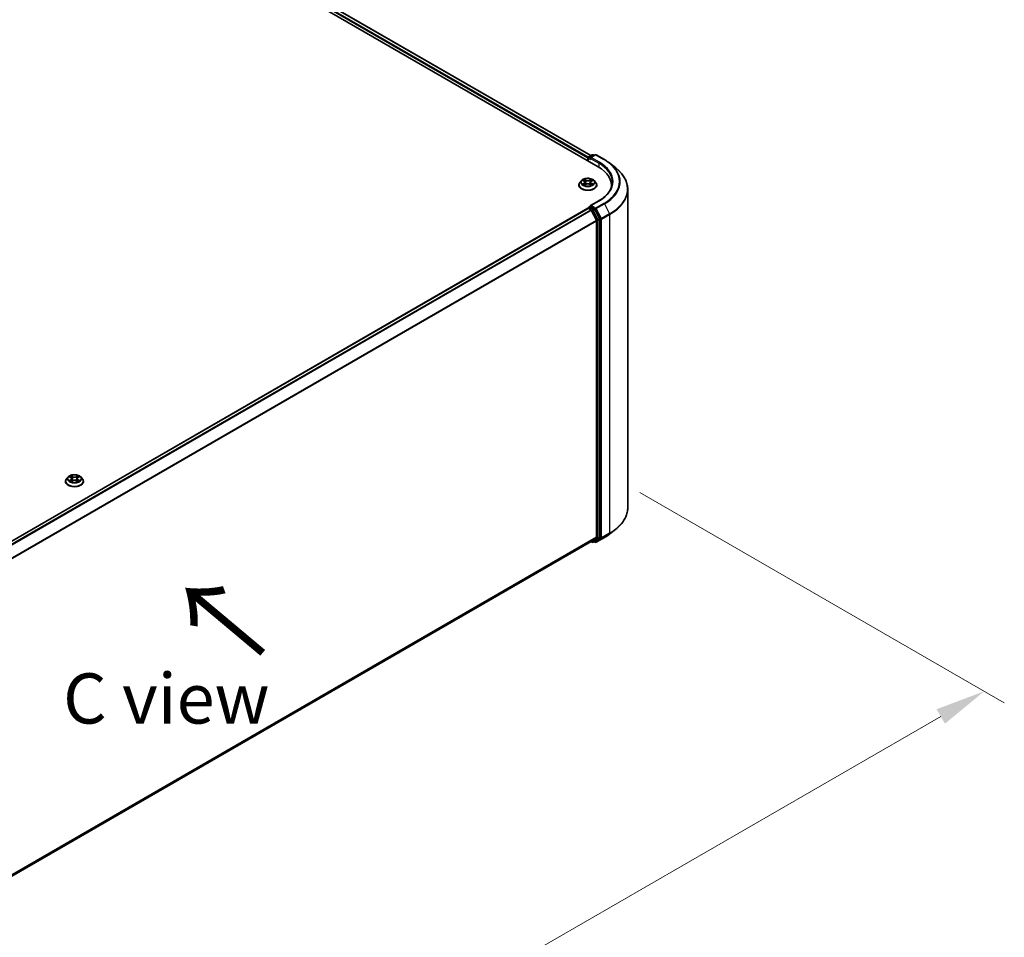
# Model space of a CAD drawing. Units: millimetres. Extents: x 0 to 9695, y 0 to 2248.
# Drawn here: x 67 to 100, y 126 to 157 of the extents above; entities that cross this region are included whole.
import ezdxf

# ---------------------------------------------------------------- set-up
doc = ezdxf.new("R2010")
doc.units = ezdxf.units.MM
doc.header["$LTSCALE"] = 0.666667
doc.layers.get('Defpoints').update_dxf_attribs({"lineweight": 25})
for name, color, linetype, lineweight in [('Dimension (ISO)', 7, 'Continuous', 18), ('Symbol (ISO)', 7, 'Continuous', 18), ('Visible (ISO)', 7, 'Continuous', 35), ('Visible Narrow (ISO)', 7, 'Continuous', 25)]:
    doc.layers.add(name, color=color, linetype=linetype, lineweight=lineweight)
doc.styles.add('Note Text (TK)', font='MS PGothic.ttf')
doc.dimstyles.new('Default - Method 1b (TK)', dxfattribs={"dimscale": 0.666667, "dimtxt": 2.5, "dimasz": 2.5, "dimexe": 1, "dimexo": 1.5, "dimgap": 1, "dimtad": 1, "dimtoh": 1, "dimrnd": 1e-08, "dimdsep": 46, "dimtxsty": 'Note Text (TK)', "dimcen": 0.09, "dimdle": 5, "dimclrd": 100, "dimclre": 100, "dimclrt": 7, "dimadec": 1, "dimazin": 1, "dimtfac": 1, "dimtmove": 0, "dimatfit": 3, "dimfxl": 1, "dimtolj": 1, "dimlwd": -1, "dimlwe": -1, "dimarcsym": 0})

# ---------------------------------------------------------------- blocks, each defined once
blk = doc.blocks.new('*D17')
at = {"layer": 'Defpoints', "color": 0}
for p in [(86.837, 141.749), (50.755, 120.709), (63.011, 113.633)]:
    blk.add_point(p, dxfattribs=at)
at = {"layer": 'Dimension (ISO)', "color": 100}
for p, q in [((87.837, 141.171), (99.94, 134.184)), ((97.83, 133.735), (64.455, 114.466)), ((51.755, 120.132), (63.678, 113.248))]:
    blk.add_line(p, q, dxfattribs=at)
for points in [[(97.691, 133.976), (97.969, 133.495), (99.273, 134.569)], [(64.316, 114.707), (64.594, 114.225), (63.011, 113.633)]]:
    blk.add_solid(points, dxfattribs=at)
at = {"layer": 'Dimension (ISO)', "color": 7, "insert": (79.445, 124.676), "char_height": 1.66667, "attachment_point": 4, "rotation": 30, "style": 'Note Text (TK)'}
blk.add_mtext('\\A1;{\\Q-30.000;\\W0.816;\\H0.816x;500}', dxfattribs=at)

msp = doc.modelspace()

# ---------------------------------------------------------------- linework, layer by layer
at = {"layer": 'Visible (ISO)'}
for p, q in [((53.09121, 171.24713), (86.45215, 151.98618)), ((86.21713, 152.35499), (53.58957, 171.19252)), ((86.13942, 152.31012), (86.25971, 152.37957)), ((86.3613, 152.37961), (86.19655, 152.28449)), ((86.29048, 152.37957), (86.32586, 152.35914)), ((86.39207, 152.37961), (86.66041, 152.22468)), ((86.11129, 152.26672), (86.11129, 152.18298)), ((86.12403, 152.17562), (86.12403, 152.28347)), ((86.84366, 152.10101), (87.03761, 151.94748)), ((85.81385, 151.37905), (85.81385, 151.38246)), ((85.90095, 151.52639), (85.85007, 151.46963)), ((85.95078, 151.53262), (85.99445, 151.50651)), ((86.00245, 151.37713), (86.04793, 151.40248)), ((86.02134, 151.47065), (86.02975, 151.39234)), ((86.17464, 151.40248), (86.22012, 151.37713)), ((86.20123, 151.47065), (86.19282, 151.39234)), ((86.22812, 151.50651), (86.27179, 151.53262)), ((86.27178, 151.53264), (86.2718, 151.53265)), ((86.32162, 151.52639), (86.3725, 151.46963)), ((86.40872, 151.37905), (86.40872, 151.38246)), ((86.89374, 151.29791), (86.89374, 151.37067)), ((87.43733, 140.66063), (87.43733, 151.23596)), ((86.48028, 150.85717), (86.19655, 150.69337)), ((53.49008, 131.7684), (86.11766, 150.60594)), ((86.12403, 150.60861), (86.12403, 150.60737)), ((86.13304, 150.60442), (86.20988, 150.56006)), ((86.13942, 150.63525), (86.19114, 150.66512)), ((86.32586, 150.59359), (86.20557, 150.66304)), ((86.2266, 150.54137), (86.39634, 150.20817)), ((86.50512, 150.25581), (86.34257, 150.5749)), ((86.40138, 150.18917), (86.40138, 139.69759)), ((86.51017, 139.69181), (86.51017, 150.23682)), ((68.85786, 141.68656), (68.80698, 141.6298)), ((68.90769, 141.69279), (68.95137, 141.66668)), ((68.95936, 141.53729), (69.00484, 141.56265)), ((68.97825, 141.63082), (68.98666, 141.55251)), ((69.13155, 141.56265), (69.17703, 141.53729)), ((69.15814, 141.63082), (69.14974, 141.55251)), ((69.18503, 141.66668), (69.2287, 141.69279)), ((69.2287, 141.69281), (69.22871, 141.69282)), ((69.27854, 141.68656), (69.32941, 141.6298)), ((68.77076, 141.53922), (68.77076, 141.54262)), ((69.36564, 141.53922), (69.36564, 141.54262)), ((86.84366, 139.79558), (87.03761, 139.94912)), ((86.39634, 139.68441), (86.2266, 139.54721)), ((86.34257, 139.54725), (86.50512, 139.67864)), ((86.39207, 139.51699), (86.66041, 139.67191)), ((53.7892, 120.81933), (86.22527, 139.5463)), ((86.21713, 139.5416), (86.25971, 139.51702)), ((86.29048, 139.51702), (86.34124, 139.54633)), ((86.3613, 139.51699), (86.32586, 139.53745))]:
    msp.add_line(p, q, dxfattribs=at)
for centre, start, end in [((86.27509, 152.35292), 60, 120), ((86.37669, 152.35296), 60, 120), ((86.1548, 152.28347), 120, 180), ((86.1548, 150.60861), 120, 180), ((86.27509, 139.54367), 240, 300), ((86.37669, 139.54364), 240, 300)]:
    msp.add_arc(centre, 0.03077, start, end, dxfattribs=at)
for centre, major_axis, start_param, end_param in [((86.13304, 152.27929), (-0.01538, -0.02665), 4.00835639, 5.49778714), ((86.22732, 152.26672), (-0.04351, 0), 4.71238898, 6.28318531), ((86.20557, 152.25416), (-0.01538, 0.02665), 0.78539816, 2.35619449), ((85.38605, 151.37067), (1.50769, 0), 6.17116049, 7.06858347), ((85.38605, 151.20319), (1.53846, 0), 0.15296584, 0.20062952), ((86.13304, 150.5793), (-0.01538, 0.02665), 5.49778714, 6.28318531), ((86.22732, 150.6756), (-0.04351, 0), 4.71238898, 6.28318531), ((86.20557, 150.68816), (-0.01538, -0.02665), 5.49778714, 6.12363721), ((86.20988, 150.53494), (0.01538, -0.02665), 1.48013644, 2.35619449), ((86.32586, 150.56847), (0.01538, -0.02665), 1.48013644, 2.35619449), ((86.37962, 150.20173), (0.01538, -0.02665), 0.78539816, 1.48013644), ((86.48841, 150.24938), (0.01538, -0.02665), 0.78539816, 1.48013644), ((86.37962, 139.71015), (0.01538, -0.02665), 0.09065989, 0.78539816), ((86.48841, 139.70437), (0.01538, -0.02665), 0.09065989, 0.78539816), ((86.20988, 139.57295), (0.01538, -0.02665), 0, 0.09065989), ((86.32586, 139.57298), (0.01538, -0.02665), 0, 0.09065989)]:
    msp.add_ellipse(centre, major_axis=major_axis, ratio=0.57735027, start_param=start_param, end_param=end_param, dxfattribs=at)
for points, knots in [([(86.66041, 152.22468), (86.67368, 152.21702), (86.68675, 152.20923), (86.71247, 152.19343), (86.72513, 152.18541), (86.75002, 152.16913), (86.76225, 152.16088), (86.78627, 152.14415), (86.79807, 152.13568), (86.8212, 152.11851), (86.83255, 152.10981), (86.84366, 152.10101)], [3.141592654, 3.141592654, 3.141592654, 3.141592654, 3.172644837, 3.172644837, 3.203697021, 3.203697021, 3.234749204, 3.234749204, 3.265801387, 3.265801387, 3.296853571, 3.296853571, 3.296853571, 3.296853571]), ([(87.43733, 151.23596), (87.43733, 151.28721), (87.43172, 151.33845), (87.40946, 151.43992), (87.3928, 151.49015), (87.34884, 151.5887), (87.32154, 151.63702), (87.25688, 151.73101), (87.21952, 151.77668), (87.13541, 151.8647), (87.08866, 151.90706), (87.03761, 151.94748)], [2.35619449, 2.35619449, 2.35619449, 2.35619449, 2.482221939, 2.482221939, 2.608249389, 2.608249389, 2.734276838, 2.734276838, 2.860304287, 2.860304287, 2.986331736, 2.986331736, 2.986331736, 2.986331736]), ([(85.85007, 151.46963), (85.84549, 151.46452), (85.84128, 151.45923), (85.8337, 151.44833), (85.83032, 151.44272), (85.82445, 151.43122), (85.82196, 151.42532), (85.81794, 151.41333), (85.81641, 151.40722), (85.81437, 151.3949), (85.81385, 151.38868), (85.81385, 151.38246)], [3.449424205, 3.449424205, 3.449424205, 3.449424205, 3.544937527, 3.544937527, 3.64045085, 3.64045085, 3.735964172, 3.735964172, 3.831477495, 3.831477495, 3.926990817, 3.926990817, 3.926990817, 3.926990817]), ([(85.81385, 151.37905), (85.81385, 151.36071), (85.81868, 151.34241), (85.83744, 151.30737), (85.85169, 151.29069), (85.88848, 151.26044), (85.91133, 151.24699), (85.96301, 151.22505), (85.99186, 151.21657), (86.05254, 151.20541), (86.08434, 151.20271), (86.14775, 151.20331), (86.17935, 151.20659), (86.23928, 151.21886), (86.26759, 151.22784), (86.31815, 151.25075), (86.34038, 151.26469), (86.37624, 151.29633), (86.38994, 151.31403), (86.40522, 151.34779), (86.40872, 151.36341), (86.40872, 151.37905)], [3.92699082, 3.92699082, 3.92699082, 3.92699082, 4.2267014, 4.2267014, 4.53911238, 4.53911238, 4.86360542, 4.86360542, 5.18933336, 5.18933336, 5.51408383, 5.51408383, 5.83843868, 5.83843868, 6.16327278, 6.16327278, 6.48907018, 6.48907018, 6.81298523, 6.81298523, 7.06858347, 7.06858347, 7.06858347, 7.06858347]), ([(86.32162, 151.52639), (86.30904, 151.54043), (86.29306, 151.55275), (86.25534, 151.57396), (86.23337, 151.58268), (86.18622, 151.59542), (86.16106, 151.59945), (86.11005, 151.60255), (86.08421, 151.60164), (86.03422, 151.59498), (86.01008, 151.58924), (85.9657, 151.57323), (85.94549, 151.56296), (85.91803, 151.54329), (85.90883, 151.53518), (85.90095, 151.52639)], [1.26296478, 1.26296478, 1.26296478, 1.26296478, 1.5839777, 1.5839777, 1.9184063, 1.9184063, 2.25148375, 2.25148375, 2.58279719, 2.58279719, 2.9145331, 2.9145331, 3.24851107, 3.24851107, 3.4494242, 3.4494242, 3.4494242, 3.4494242]), ([(85.96082, 151.52662), (85.95471, 151.53356), (85.94539, 151.53752), (85.93647, 151.53947), (85.93637, 151.53949), (85.93627, 151.53951)], [0.0019022161, 0.0019022161, 0.0019022161, 0.0019022161, 0.0320559737, 0.0320559737, 0.0323943032, 0.0323943032, 0.0323943032, 0.0323943032]), ([(85.93627, 151.53951), (85.93636, 151.53948), (85.93645, 151.53944), (85.93737, 151.53909), (85.93819, 151.53877), (85.93902, 151.53843)], [-0.03239430317, -0.03239430317, -0.03239430317, -0.03239430317, -0.03205597372, -0.03205597372, -0.02897275834, -0.02897275834, -0.02897275834, -0.02897275834]), ([(85.93673, 151.40299), (85.93667, 151.40297), (85.93661, 151.40294), (85.93645, 151.40289), (85.93636, 151.40285), (85.93627, 151.40282)], [-0.000230599076, -0.000230599076, -0.000230599076, -0.000230599076, 0, 0, 0.000338329447, 0.000338329447, 0.000338329447, 0.000338329447]), ([(85.93627, 151.40282), (85.93637, 151.40284), (85.93647, 151.40286), (85.93664, 151.40289), (85.93671, 151.40291), (85.93678, 151.40292)], [-0.000338329447, -0.000338329447, -0.000338329447, -0.000338329447, 0, 0, 0.000241517914, 0.000241517914, 0.000241517914, 0.000241517914]), ([(85.9706, 151.39908), (85.97245, 151.39754), (85.97446, 151.39599), (85.97877, 151.39291), (85.98107, 151.39137), (85.98596, 151.38833), (85.98855, 151.38682), (85.99399, 151.38388), (85.99685, 151.38244), (86.00157, 151.38023), (86.00335, 151.37943), (86.00517, 151.37864)], [4.534916607, 4.534916607, 4.534916607, 4.534916607, 4.605062038, 4.605062038, 4.675207469, 4.675207469, 4.7453529, 4.7453529, 4.815498331, 4.815498331, 4.856375894, 4.856375894, 4.856375894, 4.856375894]), ([(85.9932, 151.57194), (85.99316, 151.57198), (85.99312, 151.57201), (85.99302, 151.5721), (85.99297, 151.57215), (85.99291, 151.57221)], [-0.000230599076, -0.000230599076, -0.000230599076, -0.000230599076, 0, 0, 0.000338329447, 0.000338329447, 0.000338329447, 0.000338329447]), ([(85.99291, 151.57221), (85.99294, 151.57215), (85.99298, 151.57209), (85.99304, 151.57199), (85.99307, 151.57195), (85.9931, 151.57191)], [-0.000338329447, -0.000338329447, -0.000338329447, -0.000338329447, 0, 0, 0.000241517914, 0.000241517914, 0.000241517914, 0.000241517914]), ([(86.00427, 151.37814), (85.99928, 151.37845), (85.99624, 151.37526), (85.99298, 151.37023), (85.99294, 151.37018), (85.99291, 151.37012)], [0.0024310368, 0.0024310368, 0.0024310368, 0.0024310368, 0.0320559737, 0.0320559737, 0.0323943032, 0.0323943032, 0.0323943032, 0.0323943032]), ([(85.99291, 151.37012), (85.99297, 151.37017), (85.99302, 151.37022), (85.99362, 151.37075), (85.99416, 151.37121), (85.9947, 151.37166)], [-0.03239430317, -0.03239430317, -0.03239430317, -0.03239430317, -0.03205597372, -0.03205597372, -0.02897275834, -0.02897275834, -0.02897275834, -0.02897275834]), ([(86.02134, 151.47065), (86.02104, 151.47344), (86.0204, 151.47621), (86.01848, 151.4816), (86.01719, 151.48423), (86.01405, 151.48929), (86.01219, 151.49172), (86.00795, 151.49636), (86.00557, 151.49857), (86.00034, 151.50273), (85.9975, 151.50469), (85.99445, 151.50651)], [0.847301519, 0.847301519, 0.847301519, 0.847301519, 0.988509822, 0.988509822, 1.129718125, 1.129718125, 1.270926428, 1.270926428, 1.412134731, 1.412134731, 1.553343034, 1.553343034, 1.553343034, 1.553343034]), ([(86.17464, 151.40248), (86.1678, 151.4063), (86.16002, 151.40945), (86.14328, 151.41425), (86.13432, 151.41589), (86.11597, 151.41753), (86.1066, 151.41753), (86.08825, 151.41589), (86.07929, 151.41425), (86.06255, 151.40945), (86.05477, 151.4063), (86.04793, 151.40248)], [1.58824962, 1.58824962, 1.58824962, 1.58824962, 1.89542757, 1.89542757, 2.20260552, 2.20260552, 2.50978346, 2.50978346, 2.81696141, 2.81696141, 3.12413936, 3.12413936, 3.12413936, 3.12413936]), ([(86.22812, 151.50651), (86.22507, 151.50469), (86.22223, 151.50273), (86.217, 151.49857), (86.21462, 151.49636), (86.21038, 151.49172), (86.20852, 151.48929), (86.20538, 151.48423), (86.20409, 151.4816), (86.20217, 151.47621), (86.20153, 151.47344), (86.20123, 151.47065)], [3.159045946, 3.159045946, 3.159045946, 3.159045946, 3.300254249, 3.300254249, 3.441462552, 3.441462552, 3.582670855, 3.582670855, 3.723879158, 3.723879158, 3.865087461, 3.865087461, 3.865087461, 3.865087461]), ([(86.21704, 151.55044), (86.22279, 151.55839), (86.22607, 151.56659), (86.22959, 151.57209), (86.22963, 151.57215), (86.22966, 151.57221)], [0, 0, 0, 0, 0.0320559737, 0.0320559737, 0.0323943032, 0.0323943032, 0.0323943032, 0.0323943032]), ([(86.2174, 151.37864), (86.21922, 151.37943), (86.221, 151.38023), (86.22572, 151.38244), (86.22858, 151.38388), (86.23402, 151.38682), (86.23661, 151.38833), (86.2415, 151.39137), (86.2438, 151.39291), (86.24811, 151.39599), (86.25012, 151.39754), (86.25197, 151.39908)], [6.139198394, 6.139198394, 6.139198394, 6.139198394, 6.180075957, 6.180075957, 6.250221388, 6.250221388, 6.320366819, 6.320366819, 6.390512249, 6.390512249, 6.46065768, 6.46065768, 6.46065768, 6.46065768]), ([(86.22966, 151.57221), (86.22961, 151.57215), (86.22955, 151.5721), (86.22895, 151.57157), (86.22841, 151.57108), (86.22787, 151.57058)], [-0.03239430317, -0.03239430317, -0.03239430317, -0.03239430317, -0.03205597372, -0.03205597372, -0.02897275834, -0.02897275834, -0.02897275834, -0.02897275834]), ([(86.22937, 151.37038), (86.22941, 151.37035), (86.22945, 151.37031), (86.22955, 151.37022), (86.22961, 151.37017), (86.22966, 151.37012)], [-0.000230599076, -0.000230599076, -0.000230599076, -0.000230599076, 0, 0, 0.000338329447, 0.000338329447, 0.000338329447, 0.000338329447]), ([(86.22966, 151.37012), (86.22963, 151.37018), (86.22959, 151.37023), (86.22953, 151.37033), (86.2295, 151.37037), (86.22948, 151.37041)], [-0.000338329447, -0.000338329447, -0.000338329447, -0.000338329447, 0, 0, 0.000241517914, 0.000241517914, 0.000241517914, 0.000241517914]), ([(86.26063, 151.40316), (86.26668, 151.4043), (86.27663, 151.40486), (86.2861, 151.40286), (86.2862, 151.40284), (86.2863, 151.40282)], [0, 0, 0, 0, 0.0320559737, 0.0320559737, 0.0323943032, 0.0323943032, 0.0323943032, 0.0323943032]), ([(86.2863, 151.40282), (86.28621, 151.40285), (86.28612, 151.40289), (86.2852, 151.40323), (86.28438, 151.40352), (86.28355, 151.40381)], [-0.03239430317, -0.03239430317, -0.03239430317, -0.03239430317, -0.03205597372, -0.03205597372, -0.02897275834, -0.02897275834, -0.02897275834, -0.02897275834]), ([(86.2863, 151.53951), (86.2862, 151.53949), (86.2861, 151.53947), (86.28593, 151.53943), (86.28586, 151.53941), (86.28579, 151.5394)], [-0.000338329447, -0.000338329447, -0.000338329447, -0.000338329447, 0, 0, 0.000241517914, 0.000241517914, 0.000241517914, 0.000241517914]), ([(86.28584, 151.53934), (86.2859, 151.53936), (86.28597, 151.53938), (86.28612, 151.53944), (86.28621, 151.53948), (86.2863, 151.53951)], [-0.000230599076, -0.000230599076, -0.000230599076, -0.000230599076, 0, 0, 0.000338329447, 0.000338329447, 0.000338329447, 0.000338329447]), ([(86.40872, 151.38246), (86.40872, 151.38868), (86.40821, 151.3949), (86.40616, 151.40722), (86.40463, 151.41333), (86.40061, 151.42532), (86.39812, 151.43122), (86.39225, 151.44272), (86.38887, 151.44833), (86.38129, 151.45923), (86.37708, 151.46452), (86.3725, 151.46963)], [0.785398163, 0.785398163, 0.785398163, 0.785398163, 0.880911486, 0.880911486, 0.976424808, 0.976424808, 1.071938131, 1.071938131, 1.167451453, 1.167451453, 1.262964775, 1.262964775, 1.262964775, 1.262964775]), ([(86.92451, 151.47116), (86.92451, 151.42652), (86.91844, 151.38186), (86.89414, 151.29329), (86.8759, 151.24936), (86.82742, 151.16321), (86.79717, 151.121), (86.72518, 151.03942), (86.68344, 151.00007), (86.58944, 150.92537), (86.53717, 150.89002), (86.48028, 150.85717)], [3.926990817, 3.926990817, 3.926990817, 3.926990817, 4.08407045, 4.08407045, 4.241150082, 4.241150082, 4.398229715, 4.398229715, 4.555309348, 4.555309348, 4.71238898, 4.71238898, 4.71238898, 4.71238898]), ([(86.19114, 150.66512), (86.19246, 150.66588), (86.19467, 150.66629), (86.19986, 150.66567), (86.20282, 150.66463), (86.20557, 150.66304)], [0.038953354, 0.038953354, 0.038953354, 0.038953354, 0.0503345484, 0.0503345484, 0.0617157428, 0.0617157428, 0.0617157428, 0.0617157428]), ([(68.80698, 141.6298), (68.8024, 141.62469), (68.7982, 141.6194), (68.79061, 141.6085), (68.78723, 141.60289), (68.78136, 141.59139), (68.77887, 141.58549), (68.77485, 141.5735), (68.77332, 141.56739), (68.77128, 141.55507), (68.77076, 141.54885), (68.77076, 141.54262)], [3.449424205, 3.449424205, 3.449424205, 3.449424205, 3.544937527, 3.544937527, 3.64045085, 3.64045085, 3.735964172, 3.735964172, 3.831477495, 3.831477495, 3.926990817, 3.926990817, 3.926990817, 3.926990817]), ([(69.27854, 141.68656), (69.26595, 141.7006), (69.24997, 141.71292), (69.21226, 141.73413), (69.19029, 141.74285), (69.14314, 141.75559), (69.11797, 141.75962), (69.06696, 141.76272), (69.04112, 141.76181), (68.99114, 141.75515), (68.967, 141.74941), (68.92262, 141.7334), (68.90241, 141.72313), (68.87495, 141.70346), (68.86574, 141.69535), (68.85786, 141.68656)], [1.26296478, 1.26296478, 1.26296478, 1.26296478, 1.5839777, 1.5839777, 1.9184063, 1.9184063, 2.25148375, 2.25148375, 2.58279719, 2.58279719, 2.9145331, 2.9145331, 3.24851107, 3.24851107, 3.4494242, 3.4494242, 3.4494242, 3.4494242]), ([(68.91774, 141.68679), (68.91163, 141.69373), (68.9023, 141.69769), (68.89339, 141.69964), (68.89329, 141.69966), (68.89319, 141.69968)], [0.0019022161, 0.0019022161, 0.0019022161, 0.0019022161, 0.0320559737, 0.0320559737, 0.0323943032, 0.0323943032, 0.0323943032, 0.0323943032]), ([(68.89319, 141.69968), (68.89328, 141.69964), (68.89337, 141.69961), (68.89428, 141.69926), (68.89511, 141.69894), (68.89593, 141.6986)], [-0.03239430317, -0.03239430317, -0.03239430317, -0.03239430317, -0.03205597372, -0.03205597372, -0.02897275834, -0.02897275834, -0.02897275834, -0.02897275834]), ([(68.89364, 141.56316), (68.89358, 141.56313), (68.89352, 141.56311), (68.89337, 141.56305), (68.89328, 141.56302), (68.89319, 141.56299)], [-0.000230599076, -0.000230599076, -0.000230599076, -0.000230599076, 0, 0, 0.000338329447, 0.000338329447, 0.000338329447, 0.000338329447]), ([(68.89319, 141.56299), (68.89329, 141.56301), (68.89339, 141.56303), (68.89356, 141.56306), (68.89363, 141.56308), (68.8937, 141.56309)], [-0.000338329447, -0.000338329447, -0.000338329447, -0.000338329447, 0, 0, 0.000241517914, 0.000241517914, 0.000241517914, 0.000241517914]), ([(68.92751, 141.55925), (68.92937, 141.55771), (68.93137, 141.55616), (68.93568, 141.55308), (68.93798, 141.55154), (68.94287, 141.54849), (68.94546, 141.54699), (68.95091, 141.54405), (68.95376, 141.54261), (68.95848, 141.5404), (68.96026, 141.5396), (68.96208, 141.53881)], [4.534916607, 4.534916607, 4.534916607, 4.534916607, 4.605062038, 4.605062038, 4.675207469, 4.675207469, 4.7453529, 4.7453529, 4.815498331, 4.815498331, 4.856375894, 4.856375894, 4.856375894, 4.856375894]), ([(68.95012, 141.73211), (68.95008, 141.73215), (68.95004, 141.73218), (68.94994, 141.73227), (68.94988, 141.73232), (68.94982, 141.73238)], [-0.000230599076, -0.000230599076, -0.000230599076, -0.000230599076, 0, 0, 0.000338329447, 0.000338329447, 0.000338329447, 0.000338329447]), ([(68.94982, 141.73238), (68.94986, 141.73232), (68.94989, 141.73226), (68.94996, 141.73216), (68.94998, 141.73212), (68.95001, 141.73208)], [-0.000338329447, -0.000338329447, -0.000338329447, -0.000338329447, 0, 0, 0.000241517914, 0.000241517914, 0.000241517914, 0.000241517914]), ([(68.97825, 141.63082), (68.97795, 141.63361), (68.97731, 141.63638), (68.97539, 141.64177), (68.97411, 141.64439), (68.97097, 141.64946), (68.9691, 141.65189), (68.96486, 141.65653), (68.96248, 141.65874), (68.95726, 141.6629), (68.95441, 141.66486), (68.95137, 141.66668)], [0.847301519, 0.847301519, 0.847301519, 0.847301519, 0.988509822, 0.988509822, 1.129718125, 1.129718125, 1.270926428, 1.270926428, 1.412134731, 1.412134731, 1.553343034, 1.553343034, 1.553343034, 1.553343034]), ([(69.13155, 141.56265), (69.12471, 141.56647), (69.11694, 141.56962), (69.1002, 141.57442), (69.09123, 141.57606), (69.07289, 141.5777), (69.06351, 141.5777), (69.04517, 141.57606), (69.0362, 141.57442), (69.01946, 141.56962), (69.01169, 141.56647), (69.00484, 141.56265)], [1.58824962, 1.58824962, 1.58824962, 1.58824962, 1.89542757, 1.89542757, 2.20260552, 2.20260552, 2.50978346, 2.50978346, 2.81696141, 2.81696141, 3.12413936, 3.12413936, 3.12413936, 3.12413936]), ([(69.18503, 141.66668), (69.18199, 141.66486), (69.17914, 141.6629), (69.17392, 141.65874), (69.17154, 141.65653), (69.16729, 141.65189), (69.16543, 141.64946), (69.16229, 141.64439), (69.16101, 141.64177), (69.15908, 141.63638), (69.15844, 141.63361), (69.15814, 141.63082)], [3.159045946, 3.159045946, 3.159045946, 3.159045946, 3.300254249, 3.300254249, 3.441462552, 3.441462552, 3.582670855, 3.582670855, 3.723879158, 3.723879158, 3.865087461, 3.865087461, 3.865087461, 3.865087461]), ([(69.17395, 141.71061), (69.1797, 141.71856), (69.18298, 141.72676), (69.18651, 141.73226), (69.18654, 141.73232), (69.18658, 141.73238)], [0, 0, 0, 0, 0.0320559737, 0.0320559737, 0.0323943032, 0.0323943032, 0.0323943032, 0.0323943032]), ([(69.17432, 141.53881), (69.17614, 141.5396), (69.17792, 141.5404), (69.18264, 141.54261), (69.18549, 141.54405), (69.19094, 141.54699), (69.19352, 141.54849), (69.19841, 141.55154), (69.20072, 141.55308), (69.20503, 141.55616), (69.20703, 141.55771), (69.20889, 141.55925)], [6.139198394, 6.139198394, 6.139198394, 6.139198394, 6.180075957, 6.180075957, 6.250221388, 6.250221388, 6.320366819, 6.320366819, 6.390512249, 6.390512249, 6.46065768, 6.46065768, 6.46065768, 6.46065768]), ([(69.18658, 141.73238), (69.18652, 141.73232), (69.18646, 141.73227), (69.18586, 141.73174), (69.18532, 141.73125), (69.18478, 141.73075)], [-0.03239430317, -0.03239430317, -0.03239430317, -0.03239430317, -0.03205597372, -0.03205597372, -0.02897275834, -0.02897275834, -0.02897275834, -0.02897275834]), ([(69.21754, 141.56333), (69.22359, 141.56447), (69.23354, 141.56503), (69.24301, 141.56303), (69.24311, 141.56301), (69.24321, 141.56299)], [0, 0, 0, 0, 0.0320559737, 0.0320559737, 0.0323943032, 0.0323943032, 0.0323943032, 0.0323943032]), ([(69.24321, 141.56299), (69.24312, 141.56302), (69.24303, 141.56305), (69.24212, 141.5634), (69.24129, 141.56369), (69.24046, 141.56398)], [-0.03239430317, -0.03239430317, -0.03239430317, -0.03239430317, -0.03205597372, -0.03205597372, -0.02897275834, -0.02897275834, -0.02897275834, -0.02897275834]), ([(69.24321, 141.69968), (69.24311, 141.69966), (69.24301, 141.69964), (69.24284, 141.6996), (69.24277, 141.69958), (69.2427, 141.69957)], [-0.000338329447, -0.000338329447, -0.000338329447, -0.000338329447, 0, 0, 0.000241517914, 0.000241517914, 0.000241517914, 0.000241517914]), ([(69.24276, 141.69951), (69.24282, 141.69953), (69.24288, 141.69955), (69.24303, 141.69961), (69.24312, 141.69964), (69.24321, 141.69968)], [-0.000230599076, -0.000230599076, -0.000230599076, -0.000230599076, 0, 0, 0.000338329447, 0.000338329447, 0.000338329447, 0.000338329447]), ([(69.36564, 141.54262), (69.36564, 141.54885), (69.36512, 141.55507), (69.36307, 141.56739), (69.36154, 141.5735), (69.35753, 141.58549), (69.35504, 141.59139), (69.34917, 141.60289), (69.34579, 141.6085), (69.3382, 141.6194), (69.334, 141.62469), (69.32941, 141.6298)], [0.785398163, 0.785398163, 0.785398163, 0.785398163, 0.880911486, 0.880911486, 0.976424808, 0.976424808, 1.071938131, 1.071938131, 1.167451453, 1.167451453, 1.262964775, 1.262964775, 1.262964775, 1.262964775]), ([(68.77076, 141.53922), (68.77076, 141.52088), (68.7756, 141.50258), (68.79435, 141.46754), (68.8086, 141.45086), (68.84539, 141.42061), (68.86824, 141.40716), (68.91992, 141.38522), (68.94878, 141.37674), (69.00945, 141.36558), (69.04125, 141.36288), (69.10466, 141.36348), (69.13626, 141.36676), (69.19619, 141.37903), (69.22451, 141.38801), (69.27507, 141.41092), (69.29729, 141.42486), (69.33315, 141.4565), (69.34685, 141.4742), (69.36213, 141.50796), (69.36564, 141.52358), (69.36564, 141.53922)], [3.92699082, 3.92699082, 3.92699082, 3.92699082, 4.2267014, 4.2267014, 4.53911238, 4.53911238, 4.86360542, 4.86360542, 5.18933336, 5.18933336, 5.51408383, 5.51408383, 5.83843868, 5.83843868, 6.16327278, 6.16327278, 6.48907018, 6.48907018, 6.81298523, 6.81298523, 7.06858347, 7.06858347, 7.06858347, 7.06858347]), ([(68.96118, 141.53831), (68.9562, 141.53862), (68.95315, 141.53543), (68.94989, 141.5304), (68.94986, 141.53035), (68.94982, 141.53029)], [0.0024310368, 0.0024310368, 0.0024310368, 0.0024310368, 0.0320559737, 0.0320559737, 0.0323943032, 0.0323943032, 0.0323943032, 0.0323943032]), ([(68.94982, 141.53029), (68.94988, 141.53034), (68.94994, 141.53039), (68.95054, 141.53092), (68.95107, 141.53138), (68.95161, 141.53183)], [-0.03239430317, -0.03239430317, -0.03239430317, -0.03239430317, -0.03205597372, -0.03205597372, -0.02897275834, -0.02897275834, -0.02897275834, -0.02897275834]), ([(69.18628, 141.53055), (69.18632, 141.53052), (69.18636, 141.53048), (69.18646, 141.53039), (69.18652, 141.53034), (69.18658, 141.53029)], [-0.000230599076, -0.000230599076, -0.000230599076, -0.000230599076, 0, 0, 0.000338329447, 0.000338329447, 0.000338329447, 0.000338329447]), ([(69.18658, 141.53029), (69.18654, 141.53035), (69.18651, 141.5304), (69.18644, 141.5305), (69.18642, 141.53054), (69.18639, 141.53058)], [-0.000338329447, -0.000338329447, -0.000338329447, -0.000338329447, 0, 0, 0.000241517914, 0.000241517914, 0.000241517914, 0.000241517914]), ([(87.43733, 140.66063), (87.43733, 140.60939), (87.43172, 140.55815), (87.40946, 140.45667), (87.3928, 140.40644), (87.34884, 140.30789), (87.32154, 140.25957), (87.25688, 140.16558), (87.21952, 140.11992), (87.13541, 140.03189), (87.08866, 139.98953), (87.03761, 139.94912)], [3.926990817, 3.926990817, 3.926990817, 3.926990817, 4.053018266, 4.053018266, 4.179045715, 4.179045715, 4.305073165, 4.305073165, 4.431100614, 4.431100614, 4.557128063, 4.557128063, 4.557128063, 4.557128063]), ([(86.66041, 139.67191), (86.67368, 139.67957), (86.68675, 139.68736), (86.71247, 139.70316), (86.72513, 139.71119), (86.75002, 139.72746), (86.76225, 139.73571), (86.78627, 139.75244), (86.79807, 139.76092), (86.8212, 139.77809), (86.83255, 139.78678), (86.84366, 139.79558)], [1.570796327, 1.570796327, 1.570796327, 1.570796327, 1.60184851, 1.60184851, 1.632900694, 1.632900694, 1.663952877, 1.663952877, 1.695005061, 1.695005061, 1.726057244, 1.726057244, 1.726057244, 1.726057244])]:
    msp.add_open_spline(points, degree=3, knots=knots, dxfattribs=at)
for points in [[(85.93902, 151.53843), (85.94301, 151.5368), (85.94703, 151.53488), (85.95079, 151.53264)], [(85.9947, 151.37166), (85.99724, 151.37378), (85.9998, 151.37565), (86.00244, 151.37714)], [(86.22787, 151.57058), (86.2228, 151.56584), (86.21764, 151.55999), (86.21185, 151.55435)], [(86.28355, 151.40381), (86.27578, 151.40649), (86.26791, 151.40816), (86.262, 151.40928)], [(68.89593, 141.6986), (68.89992, 141.69697), (68.90394, 141.69504), (68.9077, 141.69281)], [(69.18478, 141.73075), (69.17971, 141.72601), (69.17455, 141.72016), (69.16877, 141.71452)], [(69.24046, 141.56398), (69.23269, 141.56666), (69.22482, 141.56833), (69.21891, 141.56945)], [(68.95161, 141.53183), (68.95415, 141.53395), (68.95671, 141.53582), (68.95936, 141.53731)]]:
    msp.add_open_spline(points, degree=3, dxfattribs=at)
at = {"layer": 'Visible Narrow (ISO)'}
for p, q in [((86.11129, 152.26672), (53.47559, 171.10895)), ((86.13253, 152.3047), (53.49735, 171.14664)), ((86.20812, 152.34979), (53.57418, 171.191)), ((86.1548, 152.3086), (86.27509, 152.37805)), ((86.22732, 152.29185), (86.37669, 152.37808)), ((86.27509, 152.37805), (86.31684, 152.35394)), ((86.37669, 152.37808), (86.64502, 152.22316)), ((86.13304, 152.27091), (86.20557, 152.22904)), ((86.13304, 152.17042), (86.13304, 152.27091)), ((86.19655, 152.28449), (86.1548, 152.3086)), ((86.18381, 152.26672), (86.4739, 152.09924)), ((86.49566, 152.13692), (86.22732, 152.29185)), ((86.4739, 152.09924), (86.4739, 151.97336)), ((85.93627, 151.53951), (85.99182, 151.5063)), ((85.99182, 151.43603), (85.93627, 151.40282)), ((85.96058, 151.40928), (85.9955, 151.43016)), ((85.97909, 151.39272), (85.97543, 151.39862)), ((86.05043, 151.54014), (85.99291, 151.57221)), ((85.99291, 151.37012), (86.05043, 151.40219)), ((85.9955, 151.43016), (85.9991, 151.38139)), ((85.99941, 151.37715), (85.99941, 151.37713)), ((85.99955, 151.37534), (85.99955, 151.37534)), ((86.01072, 151.55435), (86.04688, 151.53419)), ((86.0417, 151.46156), (86.02334, 151.52783)), ((86.04688, 151.53419), (86.0417, 151.46156)), ((86.22966, 151.57221), (86.17214, 151.54014)), ((86.17214, 151.40219), (86.22966, 151.37012)), ((86.17569, 151.53419), (86.21185, 151.55435)), ((86.17569, 151.53419), (86.18087, 151.46156)), ((86.19924, 151.52783), (86.18087, 151.46156)), ((86.22302, 151.37534), (86.22302, 151.37534)), ((86.22316, 151.37715), (86.22316, 151.37713)), ((86.22708, 151.43016), (86.22347, 151.38139)), ((86.22708, 151.43016), (86.262, 151.40928)), ((86.23075, 151.5063), (86.2863, 151.53951)), ((86.2863, 151.40282), (86.23075, 151.43603)), ((86.24714, 151.39862), (86.24348, 151.39272)), ((86.22732, 150.70073), (86.49566, 150.85565)), ((86.64502, 150.76942), (86.37669, 150.61449)), ((86.3934, 150.5958), (86.66174, 150.75073)), ((86.66174, 150.75073), (86.83148, 150.41752)), ((53.49911, 131.76321), (86.13304, 150.60442)), ((53.57594, 131.71885), (86.20988, 150.56006)), ((53.60049, 131.70468), (86.2266, 150.54137)), ((86.1548, 150.63373), (86.20557, 150.66304)), ((86.27509, 150.56428), (86.1548, 150.63373)), ((86.2261, 150.54232), (86.25333, 150.5266)), ((86.37669, 150.61449), (86.22732, 150.70073)), ((86.25333, 150.5266), (86.41589, 150.20751)), ((86.32586, 150.59359), (86.27509, 150.56428)), ((86.2918, 150.54559), (86.34257, 150.5749)), ((86.45436, 150.2265), (86.2918, 150.54559)), ((86.32586, 150.59359), (86.35493, 150.57681)), ((86.35493, 150.57681), (86.52467, 150.2436)), ((86.56314, 150.2626), (86.3934, 150.5958)), ((86.83148, 150.41752), (86.56314, 150.2626)), ((86.56819, 150.2436), (86.83652, 150.39853)), ((86.83652, 150.39853), (86.83652, 139.8232)), ((53.78041, 131.37735), (86.39634, 150.20817)), ((53.78832, 131.36001), (86.40138, 150.18917)), ((86.41589, 150.20751), (86.41589, 139.6625)), ((86.50512, 150.25581), (86.45436, 150.2265)), ((86.4594, 150.20751), (86.51017, 150.23682)), ((86.4594, 139.6625), (86.4594, 150.20751)), ((86.52467, 150.2436), (86.52467, 139.66828)), ((86.56819, 139.66828), (86.56819, 150.2436)), ((68.89319, 141.69968), (68.94873, 141.66647)), ((68.94873, 141.5962), (68.89319, 141.56299)), ((68.91749, 141.56945), (68.95241, 141.59033)), ((68.93601, 141.55289), (68.93235, 141.55879)), ((69.00734, 141.70031), (68.94982, 141.73238)), ((68.94982, 141.53029), (69.00734, 141.56236)), ((68.95241, 141.59033), (68.95601, 141.54156)), ((68.96763, 141.71452), (69.00379, 141.69436)), ((68.99862, 141.62173), (68.98025, 141.688)), ((69.00379, 141.69436), (68.99862, 141.62173)), ((69.18658, 141.73238), (69.12906, 141.70031)), ((69.12906, 141.56236), (69.18658, 141.53029)), ((69.13261, 141.69436), (69.16877, 141.71452)), ((69.13261, 141.69436), (69.13778, 141.62173)), ((69.15615, 141.688), (69.13778, 141.62173)), ((69.18399, 141.59033), (69.18039, 141.54156)), ((69.18399, 141.59033), (69.21891, 141.56945)), ((69.18766, 141.66647), (69.24321, 141.69968)), ((69.24321, 141.56299), (69.18766, 141.5962)), ((69.20405, 141.55879), (69.20039, 141.55289)), ((68.95633, 141.53732), (68.95633, 141.5373)), ((68.95646, 141.53551), (68.95646, 141.53551)), ((69.17994, 141.53551), (69.17994, 141.53551)), ((69.18007, 141.53732), (69.18007, 141.5373)), ((53.7892, 120.86893), (86.40138, 139.69759)), ((53.7892, 120.85867), (86.39634, 139.68441)), ((86.41589, 139.6625), (86.25333, 139.53111)), ((86.2918, 139.51794), (86.45436, 139.64933)), ((86.52467, 139.66828), (86.35493, 139.53107)), ((86.66174, 139.67283), (86.3934, 139.5179)), ((86.3934, 139.5179), (86.56314, 139.6551)), ((86.45436, 139.64933), (86.50512, 139.67864)), ((86.51017, 139.69181), (86.4594, 139.6625)), ((86.56314, 139.6551), (86.83148, 139.81003)), ((86.83652, 139.8232), (86.56819, 139.66828)), ((86.66174, 139.67283), (86.83148, 139.81003)), ((53.7892, 120.81947), (86.2266, 139.54721)), ((86.25333, 139.53111), (86.2261, 139.54683)), ((86.34257, 139.54725), (86.2918, 139.51794)), ((86.35493, 139.53107), (86.33487, 139.54266))]:
    msp.add_line(p, q, dxfattribs=at)
for centre, major_axis, ratio, start_param, end_param in [((86.27509, 152.35292), (-0.01538, 0.02665), 0.57735027, 5.49778714, 6.28318531), ((86.27509, 152.35292), (0.01538, 0.02665), 0.57735027, 0, 0.78539816), ((86.37669, 152.35296), (-0.01538, 0.02665), 0.57735027, 5.49778714, 6.28318531), ((86.37669, 152.35296), (0.01538, 0.02665), 0.57735027, 0, 0.78539816), ((86.1548, 152.28347), (-0.03077, 0), 0.57735027, 0, 0.78539816), ((86.1548, 152.28347), (0.01538, 0.02665), 0.57735027, 0.78539816, 2.35619449), ((86.1548, 152.28347), (-0.01538, 0.02665), 0.57735027, 5.49778714, 6.28318531), ((86.49566, 152.1118), (0.01538, 0.02665), 0.57735027, 0.78539816, 2.35619449), ((85.38605, 151.47116), (1.53846, 0), 0.57735027, 0, 0.78539816), ((85.38605, 151.49629), (1.56923, 0), 0.57735027, 5.49778714, 7.06858347), ((86.64502, 152.19803), (0.01538, 0.02665), 0.57735027, 0, 0.78539816), ((85.38605, 151.49629), (1.78046, 0), 0.57735027, 5.49778714, 7.06858347), ((85.38605, 151.48725), (1.8041, 0), 0.57735027, 5.49778714, 6.91332255), ((85.38605, 151.25204), (2.04415, 0), 0.57735027, 5.49778714, 6.91332255), ((86.11129, 151.39158), (-0.29412, 0), 0.57735027, 5.8056187, 9.90234457), ((86.11129, 151.38246), (-0.29744, 0), 0.57735027, 0, 3.14159265), ((86.11129, 151.37905), (0.29744, 0), 0.57735027, 3.14159265, 6.28318531), ((86.11129, 151.46354), (-0.23684, 0), 0.57735027, 5.8056187, 9.90234457), ((86.11129, 151.47116), (-0.21129, 0), 0.57735027, 5.30710262, 5.68847167), ((86.11129, 151.47116), (0.21129, 0), 0.57735027, 3.7363063, 4.11767534), ((85.96425, 151.40759), (-0.00099, -0.00503), 0.77975364, 4.52690487, 5.92208704), ((85.94856, 151.3694), (-0.01617, -0.03861), 0.71221962, 2.67200967, 3.28726555), ((85.97911, 151.39694), (-0.00436, -0.0027), 0.72973605, 5.16344533, 5.77548257), ((86.11129, 151.4479), (0.16535, 0), 0.57735027, 2.17629431, 2.42062218), ((85.99182, 151.50211), (0.00263, 0.0044), 0.58733849, 0, 0.79427846), ((85.9288, 151.47116), (0.08761, 0), 0.57735027, 5.51524044, 7.05113018), ((85.99182, 151.43184), (0.00263, -0.0044), 0.58733849, 0.86378433, 2.3473142), ((85.9288, 151.46734), (0.09272, 0), 0.57735027, 5.51524044, 6.34508866), ((86.00717, 151.5526), (-0.00419, -0.00296), 0.18497367, 1.04331702, 2.43849919), ((85.99365, 151.53127), (0.02171, -0.04339), 0.54762693, 1.22702055, 1.84227642), ((86.01979, 151.52608), (-0.00494, -0.00137), 0.22291783, 3.85158054, 5.20700366), ((86.03815, 151.45981), (-0.00494, -0.00137), 0.22288452, 3.85157383, 5.20261978), ((86.05043, 151.53595), (-0.0025, -0.00448), 0.56718618, 3.91841516, 5.40194502), ((86.11129, 151.5727), (0.09272, 0), 0.57735027, 3.94444411, 5.48033385), ((86.05043, 151.398), (-0.0025, 0.00448), 0.56718618, 5.5063628, 6.28318531), ((86.11129, 151.57652), (-0.08761, 0), 0.57735027, 0.80285146, 2.3387412), ((86.11129, 151.36581), (0.08761, 0), 0.57735027, 0.80285146, 2.3387412), ((86.17214, 151.53595), (0.0025, -0.00448), 0.56718618, 0.88124028, 2.36477015), ((86.17214, 151.398), (0.0025, 0.00448), 0.56718618, 0, 0.7768225), ((86.18442, 151.45981), (-0.00494, 0.00137), 0.22288452, 4.22215818, 5.57320413), ((86.29377, 151.47116), (-0.08761, 0), 0.57735027, 5.51524044, 7.05113018), ((86.22892, 151.53127), (-0.02171, -0.04339), 0.54762693, 4.44090888, 5.05616476), ((86.20278, 151.52608), (-0.00494, 0.00137), 0.22291783, 4.2177743, 5.57319742), ((86.29377, 151.46734), (-0.09272, 0), 0.57735027, 6.22128195, 7.05113018), ((86.11129, 151.4479), (0.16535, 0), 0.57735027, 0.72097047, 0.96529834), ((86.2154, 151.5526), (-0.00419, 0.00296), 0.18497367, 0.70309346, 2.09827563), ((86.23075, 151.43184), (-0.00263, -0.0044), 0.58733849, 3.93587111, 5.41940097), ((86.23075, 151.50211), (-0.00263, 0.0044), 0.58733849, 5.48890685, 6.28318531), ((86.11129, 151.47116), (-0.21129, 0), 0.57735027, 3.7363063, 4.11767534), ((86.11129, 151.47116), (0.21129, 0), 0.57735027, 5.30710262, 5.68847167), ((86.27401, 151.3694), (0.01617, -0.03861), 0.71221962, 2.99591976, 3.61117564), ((86.24346, 151.39694), (-0.00436, 0.0027), 0.72973605, 3.64929539, 4.26133263), ((86.25832, 151.40759), (0.00099, -0.00503), 0.77975364, 0.36109827, 1.75628044), ((85.38605, 151.23596), (2.05128, 0), 0.57735027, 5.49778714, 6.28318531), ((86.49566, 150.83053), (-0.01538, 0.02665), 0.57735027, 5.49778714, 6.28318531), ((86.64502, 150.74429), (0.01538, -0.02665), 0.57735027, 1.48013644, 2.35619449), ((86.1548, 150.60861), (-0.03077, 0), 0.57735027, 0, 0.07012361), ((86.1548, 150.60861), (0.01538, 0.02665), 0.57735027, 0.78539816, 2.06167901), ((86.1548, 150.60861), (-0.01538, 0.02665), 0.57735027, 5.49778714, 6.28318531), ((86.27509, 150.53916), (0.01538, 0.02665), 0.57735027, 0.78539816, 2.35619449), ((86.27509, 150.53916), (-0.02742, -0.01397), 0.07392213, 0.61742098, 2.18821731), ((86.27509, 150.53916), (-0.01538, 0.02665), 0.57735027, 4.62172909, 5.49778714), ((86.37669, 150.58937), (0.01538, 0.02665), 0.57735027, 0.78539816, 2.35619449), ((86.37669, 150.58937), (-0.02742, -0.01397), 0.07392213, 0.61742098, 2.18821731), ((86.37669, 150.58937), (-0.01538, 0.02665), 0.57735027, 4.62172909, 5.49778714), ((86.81477, 150.41109), (-0.01538, 0.02665), 0.57735027, 3.92699082, 4.62172909), ((86.43764, 150.22007), (0.02742, 0.01397), 0.07392213, 3.75901364, 5.32980996), ((86.43764, 150.22007), (-0.03077, 0), 0.57735027, 0.78539816, 2.35619449), ((86.43764, 150.22007), (-0.01538, 0.02665), 0.57735027, 3.92699082, 4.62172909), ((86.54643, 150.25616), (0.02742, 0.01397), 0.07392213, 3.75901364, 5.32980996), ((86.54643, 150.25616), (-0.03077, 0), 0.57735027, 0.78539816, 2.35619449), ((86.54643, 150.25616), (-0.01538, 0.02665), 0.57735027, 3.92699082, 4.62172909), ((69.0682, 141.55175), (-0.29412, 0), 0.57735027, 5.8056187, 9.90234457), ((69.0682, 141.62371), (-0.23684, 0), 0.57735027, 5.8056187, 9.90234457), ((69.0682, 141.63133), (-0.21129, 0), 0.57735027, 5.30710262, 5.68847167), ((69.0682, 141.63133), (0.21129, 0), 0.57735027, 3.7363063, 4.11767534), ((68.92116, 141.56776), (-0.00099, -0.00503), 0.77975364, 4.52690487, 5.92208704), ((68.90548, 141.52957), (-0.01617, -0.03861), 0.71221962, 2.67200967, 3.28726555), ((68.93602, 141.55711), (-0.00436, -0.0027), 0.72973605, 5.16344533, 5.77548257), ((69.0682, 141.60807), (0.16535, 0), 0.57735027, 2.17629431, 2.42062218), ((68.94873, 141.66228), (0.00263, 0.0044), 0.58733849, 0, 0.79427846), ((68.88571, 141.63133), (0.08761, 0), 0.57735027, 5.51524044, 7.05113018), ((68.94873, 141.59201), (0.00263, -0.0044), 0.58733849, 0.86378433, 2.3473142), ((68.88571, 141.62751), (0.09272, 0), 0.57735027, 5.51524044, 6.34508866), ((68.96408, 141.71277), (-0.00419, -0.00296), 0.18497367, 1.04331702, 2.43849919), ((68.95056, 141.69144), (0.02171, -0.04339), 0.54762693, 1.22702055, 1.84227642), ((68.9767, 141.68625), (-0.00494, -0.00137), 0.22291783, 3.85158054, 5.20700366), ((68.99507, 141.61998), (-0.00494, -0.00137), 0.22288452, 3.85157383, 5.20261978), ((69.00734, 141.69612), (-0.0025, -0.00448), 0.56718618, 3.91841516, 5.40194502), ((69.0682, 141.73287), (0.09272, 0), 0.57735027, 3.94444411, 5.48033385), ((69.00734, 141.55817), (-0.0025, 0.00448), 0.56718618, 5.5063628, 6.28318531), ((69.0682, 141.73669), (-0.08761, 0), 0.57735027, 0.80285146, 2.3387412), ((69.0682, 141.52597), (0.08761, 0), 0.57735027, 0.80285146, 2.3387412), ((69.12906, 141.69612), (0.0025, -0.00448), 0.56718618, 0.88124028, 2.36477015), ((69.12906, 141.55817), (0.0025, 0.00448), 0.56718618, 0, 0.7768225), ((69.14133, 141.61998), (-0.00494, 0.00137), 0.22288452, 4.22215818, 5.57320413), ((69.25068, 141.63133), (-0.08761, 0), 0.57735027, 5.51524044, 7.05113018), ((69.18584, 141.69144), (-0.02171, -0.04339), 0.54762693, 4.44090888, 5.05616476), ((69.1597, 141.68625), (-0.00494, 0.00137), 0.22291783, 4.2177743, 5.57319742), ((69.25068, 141.62751), (-0.09272, 0), 0.57735027, 6.22128195, 7.05113018), ((69.0682, 141.60807), (0.16535, 0), 0.57735027, 0.72097047, 0.96529834), ((69.17232, 141.71277), (-0.00419, 0.00296), 0.18497367, 0.70309346, 2.09827563), ((69.18766, 141.59201), (-0.00263, -0.0044), 0.58733849, 3.93587111, 5.41940097), ((69.18766, 141.66228), (-0.00263, 0.0044), 0.58733849, 5.48890685, 6.28318531), ((69.0682, 141.63133), (-0.21129, 0), 0.57735027, 3.7363063, 4.11767534), ((69.0682, 141.63133), (0.21129, 0), 0.57735027, 5.30710262, 5.68847167), ((69.23092, 141.52957), (0.01617, -0.03861), 0.71221962, 2.99591976, 3.61117564), ((69.20038, 141.55711), (-0.00436, 0.0027), 0.72973605, 3.64929539, 4.26133263), ((69.21523, 141.56776), (0.00099, -0.00503), 0.77975364, 0.36109827, 1.75628044), ((69.0682, 141.54262), (-0.29744, 0), 0.57735027, 0, 3.14159265), ((69.0682, 141.53922), (0.29744, 0), 0.57735027, 3.14159265, 6.28318531), ((85.38605, 140.66063), (2.05128, 0), 0.57735027, 5.49778714, 6.28318531), ((85.38605, 140.64455), (2.04415, 0), 0.57735027, 5.49778714, 5.65304806), ((86.43764, 139.67506), (0.03077, 0), 0.57735027, 3.92699082, 5.49778714), ((86.43764, 139.67506), (0.01934, -0.02393), 0.8131434, 4.58504495, 6.15584128), ((86.43764, 139.67506), (0.01538, -0.02665), 0.57735027, 0.09065989, 0.78539816), ((86.54643, 139.68084), (0.03077, 0), 0.57735027, 3.92699082, 5.49778714), ((86.54643, 139.68084), (0.01934, -0.02393), 0.8131434, 4.58504495, 6.15584128), ((86.54643, 139.68084), (0.01538, -0.02665), 0.57735027, 0.09065989, 0.78539816), ((86.64502, 139.69856), (0.01538, -0.02665), 0.57735027, 0, 0.09065989), ((85.38605, 140.40935), (-1.8041, 0), 0.57735027, 2.35619449, 2.51145541), ((86.81477, 139.83576), (0.01538, -0.02665), 0.57735027, 0.09065989, 0.78539816), ((86.27509, 139.54367), (-0.01538, -0.02665), 0.57735027, 5.49778714, 6.28318531), ((86.27509, 139.54367), (0.01934, -0.02393), 0.8131434, 4.58504495, 6.15584128), ((86.27509, 139.54367), (0.01538, -0.02665), 0.57735027, 0, 0.09065989), ((86.37669, 139.54364), (-0.01538, -0.02665), 0.57735027, 5.49778714, 6.28318531), ((86.37669, 139.54364), (0.01934, -0.02393), 0.8131434, 4.58504495, 6.15584128), ((86.37669, 139.54364), (0.01538, -0.02665), 0.57735027, 0, 0.09065989)]:
    msp.add_ellipse(centre, major_axis=major_axis, ratio=ratio, start_param=start_param, end_param=end_param, dxfattribs=at)
for centre in [(86.11129, 151.47116), (69.0682, 141.63133)]:
    msp.add_ellipse(centre, major_axis=(0.21964, 0), ratio=0.57735027, dxfattribs=at)
for points in [[(85.96058, 151.40928), (85.95408, 151.40805), (85.94522, 151.40616), (85.93673, 151.40299)], [(85.93678, 151.40292), (85.94609, 151.40485), (85.95594, 151.40429), (85.96194, 151.40316)], [(85.96194, 151.40316), (85.96514, 151.40256), (85.96806, 151.40117), (85.97059, 151.39907)], [(85.9931, 151.57191), (85.99655, 151.56646), (85.99982, 151.55833), (86.00553, 151.55044)], [(86.01072, 151.55435), (86.00437, 151.56054), (85.99876, 151.567), (85.9932, 151.57194)], [(86.00553, 151.55044), (86.01074, 151.54325), (86.01482, 151.53486), (86.01717, 151.5264)], [(86.01717, 151.5264), (86.0233, 151.50431), (86.02943, 151.48222), (86.03556, 151.46013)], [(86.03556, 151.46013), (86.04073, 151.44151), (86.04674, 151.42323), (86.05395, 151.40556)], [(86.05883, 151.40769), (86.05214, 151.42518), (86.04653, 151.44322), (86.0417, 151.46156)], [(86.18087, 151.46156), (86.17604, 151.44322), (86.17043, 151.42518), (86.16375, 151.40769)], [(86.16862, 151.40556), (86.17584, 151.42323), (86.18184, 151.44151), (86.18701, 151.46013)], [(86.18701, 151.46013), (86.19314, 151.48222), (86.19927, 151.50431), (86.2054, 151.5264)], [(86.2054, 151.5264), (86.20775, 151.53486), (86.21184, 151.54325), (86.21704, 151.55044)], [(86.22948, 151.37041), (86.22628, 151.37531), (86.22325, 151.37845), (86.2183, 151.37814)], [(86.22013, 151.37714), (86.2233, 151.37536), (86.22634, 151.37303), (86.22937, 151.37038)], [(86.25198, 151.39907), (86.25451, 151.40117), (86.25743, 151.40256), (86.26063, 151.40316)], [(86.28579, 151.5394), (86.27703, 151.53745), (86.26781, 151.53351), (86.26175, 151.52662)], [(86.2718, 151.53265), (86.27628, 151.53531), (86.28112, 151.53753), (86.28584, 151.53934)], [(68.91749, 141.56945), (68.91099, 141.56822), (68.90214, 141.56633), (68.89364, 141.56316)], [(68.8937, 141.56309), (68.90301, 141.56502), (68.91285, 141.56446), (68.91885, 141.56333)], [(68.91885, 141.56333), (68.92205, 141.56272), (68.92498, 141.56134), (68.92751, 141.55924)], [(68.95001, 141.73208), (68.95346, 141.72663), (68.95674, 141.7185), (68.96245, 141.71061)], [(68.96763, 141.71452), (68.96128, 141.72071), (68.95568, 141.72717), (68.95012, 141.73211)], [(68.96245, 141.71061), (68.96765, 141.70342), (68.97173, 141.69503), (68.97409, 141.68657)], [(68.97409, 141.68657), (68.98021, 141.66448), (68.98634, 141.64239), (68.99247, 141.6203)], [(68.99247, 141.6203), (68.99764, 141.60168), (69.00365, 141.5834), (69.01086, 141.56573)], [(69.01574, 141.56786), (69.00906, 141.58535), (69.00345, 141.60339), (68.99862, 141.62173)], [(69.13778, 141.62173), (69.13295, 141.60339), (69.12734, 141.58535), (69.12066, 141.56786)], [(69.12553, 141.56573), (69.13275, 141.5834), (69.13876, 141.60168), (69.14393, 141.6203)], [(69.14393, 141.6203), (69.15006, 141.64239), (69.15619, 141.66448), (69.16231, 141.68657)], [(69.16231, 141.68657), (69.16467, 141.69503), (69.16875, 141.70342), (69.17395, 141.71061)], [(69.20889, 141.55924), (69.21142, 141.56134), (69.21435, 141.56272), (69.21754, 141.56333)], [(69.2427, 141.69957), (69.23395, 141.69762), (69.22472, 141.69367), (69.21866, 141.68679)], [(69.22871, 141.69282), (69.23319, 141.69548), (69.23803, 141.6977), (69.24276, 141.69951)], [(69.18639, 141.53058), (69.1832, 141.53548), (69.18016, 141.53862), (69.17522, 141.53831)], [(69.17704, 141.53731), (69.18021, 141.53553), (69.18325, 141.5332), (69.18628, 141.53055)]]:
    msp.add_open_spline(points, degree=3, dxfattribs=at)

# ---------------------------------------------------------------- texts
at = {"layer": 'Symbol (ISO)', "color": 7, "insert": (75.46166, 135.79189), "char_height": 2.6666667, "attachment_point": 4, "rotation": 140, "line_spacing_factor": 1.5, "style": 'Note Text (TK)'}
msp.add_mtext('\\fＭＳ Ｐゴシック|b0|i0;{\\H2.6667;→}', dxfattribs=at)
at = {"layer": 'Symbol (ISO)', "color": 7, "insert": (72.11662, 134.33209), "char_height": 1.6666667, "attachment_point": 5, "line_spacing_factor": 1.5, "style": 'Note Text (TK)'}
msp.add_mtext('\\fＭＳ Ｐゴシック|b0|i0;C view', dxfattribs=at)

# ---------------------------------------------------------------- dimensions: what is measured, and where the dimension line sits
at = {"layer": 'Dimension (ISO)', "color": 100}
dim = msp.add_linear_dim(base=(63.01127, 113.6327), p1=(86.83652, 141.7488), p2=(50.75475, 120.709), angle=30, text='{\\Q-30.000;\\W0.816;\\H0.816x;<>}', dimstyle='Default - Method 1b (TK)', override={"dimgap": 1, "dimtoh": 0, "dimdec": 2, "dimlfac": 11.970992, "dimtol": 0, "dimlim": 0, "dimtp": 0, "dimtm": 0, "dimtdec": 2, "dimtofl": 0, "dimatfit": 1}, dxfattribs=at)
dim.commit()
dim.dimension.update_dxf_attribs({"geometry": '*D17', "text_midpoint": (81.14221, 124.1006), "dimtype": 160})

doc.saveas('drawing.dxf')
